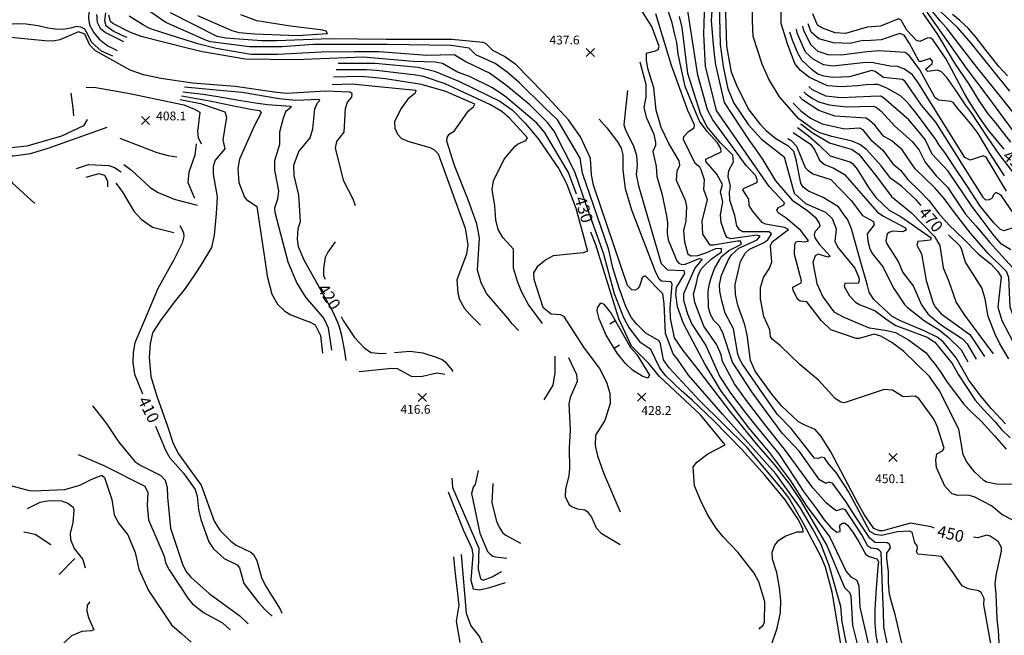
# Model space of a CAD drawing. Units: feet. Extents: x 5734447 to 5771296, y 2303466 to 2323136.
# Drawn here: x 5769293 to 5769961, y 2305496 to 2305914 of the extents above; entities that cross this region are included whole.
import ezdxf

# ---------------------------------------------------------------- set-up
doc = ezdxf.new("R2010")
doc.units = ezdxf.units.FT
doc.header["$MEASUREMENT"] = 0
doc.layers.get('0').update_dxf_attribs({"linetype": 'CONTINUOUS'})
for name, color, linetype in [('T-MAJCONTOUR', 2, 'CONTINUOUS'), ('T-MINCONTOUR', 1, 'CONTINUOUS'), ('T-POINTS', 1, 'CONTINUOUS'), ('T-TEXT', 1, 'CONTINUOUS')]:
    doc.layers.add(name, color=color, linetype=linetype)

# ---------------------------------------------------------------- blocks, each defined once
blk = doc.blocks.new('$TICK')
at = {"color": 0}
blk.add_line((-0.5, -0.5), (0, 0), dxfattribs=at)
blk = doc.blocks.new('*V48')
at = {"layer": 'T-MINCONTOUR', "xscale": 6, "yscale": 6, "zscale": 6}
for p, rotation in [((-14.61, 23.02), 344.7267091873625), ((-15.37, 4.17), 166.7593127732383)]:
    blk.add_blockref('$TICK', p, dxfattribs=dict(at, rotation=rotation))
blk = doc.blocks.new('$CROSS')
for p, q in [((-0.5, 0.5), (0.5, -0.5)), ((0.5, 0.5), (-0.5, -0.5))]:
    blk.add_line(p, q)

msp = doc.modelspace()

# ---------------------------------------------------------------- linework, layer by layer
at = {"layer": 'T-MAJCONTOUR', "linetype": 'Continuous', "flags": 128}
for points, elevation in [([(5769962.072, 2305639.509), (5769952.584, 2305649.561), (5769945.498, 2305658.058), (5769937.252, 2305669.062), (5769928.696, 2305684.316), (5769919.703, 2305695.107), (5769915.629, 2305698.202), (5769907.368, 2305702.427), (5769890.773, 2305709.38), (5769885.142, 2305712.411), (5769872.71, 2305723.873), (5769869.583, 2305728.82), (5769868.437, 2305733.326), (5769863.121, 2305751.568), (5769857.6, 2305771.805), (5769854.725, 2305778.378), (5769853.493, 2305780.026), (5769848.722, 2305786.678), (5769838.239, 2305793.169), (5769828.385, 2305797.429), (5769824.659, 2305800.211), (5769823.241, 2305802.888), (5769820.138, 2305817.811), (5769818.359, 2305824.435), (5769815.062, 2305827.841), (5769806.216, 2305832.901), (5769799.775, 2305838.262), (5769795.93, 2305842.466), (5769787.37, 2305853.571), (5769779.687, 2305869.215), (5769776.134, 2305878.281), (5769772.837, 2305895.923), (5769772.055, 2305925.669)], 460), ([(5769968.046, 2305772.724), (5769960.92, 2305770.52), (5769958.832, 2305771.483), (5769954.208, 2305775.937), (5769945.221, 2305786.983), (5769935.787, 2305801.238), (5769926.603, 2305815.139), (5769921.684, 2305822.701), (5769917.059, 2305828.674), (5769914.865, 2305832.418), (5769901.619, 2305850.061), (5769896.867, 2305855.97), (5769894.406, 2305858.702), (5769890.909, 2305862.032), (5769881.618, 2305867.42), (5769875.6, 2305869.731), (5769873.267, 2305869.918), (5769867.419, 2305869.67), (5769861.68, 2305868.954), (5769850.641, 2305868.33), (5769841.342, 2305868.973), (5769829.013, 2305874.605), (5769823.006, 2305879.399), (5769819.058, 2305884.126), (5769814.052, 2305897.351), (5769809.891, 2305911.255), (5769809.912, 2305931.593)], 480), ([(5769904.819, 2305787.613), (5769901.649, 2305791.378), (5769891.405, 2305800.787), (5769884.346, 2305805.949), (5769877.606, 2305814.517), (5769867.877, 2305825.436), (5769863.318, 2305829.086), (5769858.034, 2305831.336), (5769844.168, 2305834.502), (5769836.042, 2305837.122), (5769831.621, 2305839.401), (5769821.848, 2305846.595), (5769808.57, 2305861.475), (5769801.391, 2305873.366), (5769796.801, 2305883.592), (5769790.736, 2305902.488), (5769790.265, 2305913.141), (5769790.452, 2305924.75)], 470), ([(5769670.869, 2305795.471), (5769665.341, 2305810.105), (5769649.1, 2305837.382), (5769643.901, 2305843.556), (5769637.735, 2305848.752), (5769621.955, 2305862.097), (5769613.24, 2305867.722), (5769598.061, 2305875.359), (5769589.982, 2305878.3), (5769579.831, 2305884.135), (5769574.773, 2305885.068), (5769559.83, 2305885.543), (5769525.955, 2305888.316), (5769479.744, 2305886.674), (5769445.717, 2305887.027), (5769416.734, 2305892.059), (5769406.31, 2305894.561), (5769375.081, 2305902.376), (5769367.517, 2305905.405), (5769356.007, 2305911.192), (5769354.3, 2305912.634), (5769353.253, 2305916.887)], 430), ([(5769913.99, 2305568.652), (5769911.74, 2305569.453), (5769897.633, 2305572.099), (5769878.892, 2305566.775), (5769876.637, 2305566.767), (5769872.722, 2305568.344), (5769866.162, 2305577.859), (5769861.888, 2305585.663), (5769843.411, 2305620.417), (5769837.013, 2305630.93), (5769832.765, 2305635.664), (5769825.371, 2305638.758), (5769821.592, 2305640.84), (5769810.115, 2305651.544), (5769803.438, 2305659.479), (5769792.233, 2305675.161), (5769788.917, 2305682.517), (5769786.634, 2305699.894), (5769785.015, 2305706.614), (5769780.333, 2305719.932), (5769778.807, 2305727.331), (5769778.489, 2305733.984), (5769782.22, 2305749.609), (5769785.442, 2305755.316), (5769788.385, 2305758.091), (5769797.298, 2305762.034), (5769800.771, 2305764.343), (5769803.203, 2305768.377), (5769801.621, 2305769.77), (5769783.443, 2305769.757), (5769781.392, 2305771.187), (5769779.595, 2305773.96), (5769778.227, 2305780.975), (5769774.957, 2305791.286), (5769774.684, 2305796.709), (5769775.485, 2305800.874), (5769773.747, 2305807.402), (5769774.297, 2305811.349), (5769777.501, 2305817.391), (5769777.077, 2305821.746), (5769768.662, 2305830.304), (5769759.343, 2305841.33), (5769754.973, 2305850.178), (5769746.408, 2305877.207), (5769742.649, 2305908.558), (5769740.85, 2305916.077)], 450), ([(5769961.259, 2305825.905), (5769950.342, 2305839.091), (5769944.887, 2305846.713), (5769938.555, 2305856.446), (5769934.498, 2305863.176), (5769921.592, 2305887.547), (5769912.945, 2305899.978), (5769911.19, 2305901.524), (5769908.821, 2305901.245), (5769903.908, 2305899.141), (5769901.749, 2305899.735), (5769895.071, 2305906.749), (5769891.233, 2305913.441), (5769889.479, 2305914.425), (5769877.249, 2305909.477), (5769868.133, 2305908.841), (5769853.551, 2305904.408), (5769846.491, 2305904.829), (5769837.865, 2305908.003), (5769834.512, 2305910.148), (5769831.369, 2305917.911)], 490), ([(5769963.537, 2305875.717), (5769957.707, 2305881.983), (5769948.886, 2305892.943), (5769942.228, 2305901.756), (5769936.708, 2305908.195), (5769931.016, 2305913.386), (5769926.062, 2305917.255)], 500), ([(5769520.624, 2305787.478), (5769519.199, 2305791.945), (5769512.768, 2305804.258), (5769507.203, 2305826.626), (5769508.023, 2305831.025), (5769513.052, 2305837.576), (5769513.902, 2305853.622), (5769515.363, 2305857.825), (5769518.265, 2305861.259), (5769518.53, 2305863.4), (5769516.831, 2305864.522), (5769500.53, 2305865.27), (5769474.12, 2305863.73), (5769467.364, 2305864.319), (5769439.101, 2305868.375), (5769410.044, 2305870.71), (5769388.549, 2305873.949), (5769376.814, 2305876.432), (5769367.63, 2305879.544), (5769344.062, 2305892.779), (5769340.332, 2305896.528), (5769336.824, 2305903.932), (5769332.55, 2305905.51), (5769319.933, 2305900.099), (5769315.263, 2305899.274), (5769309.808, 2305899.395), (5769272.358, 2305903.144)], 420), ([(5769337.879, 2305867.998), (5769344.484, 2305867.786), (5769367.413, 2305863.834), (5769404.175, 2305855.928), (5769411.419, 2305853.159), (5769415.101, 2305851.033), (5769413.364, 2305838.021), (5769413.789, 2305833.899), (5769416.035, 2305829.442)], 410), ([(5769705.467, 2305865.734), (5769704.378, 2305855.463), (5769702.835, 2305842.523), (5769704.329, 2305838.272), (5769709.542, 2305828.185), (5769711.61, 2305821.678), (5769711.985, 2305815.165), (5769711.427, 2305808.728), (5769712.975, 2305800.995), (5769728.19, 2305748.305), (5769732.68, 2305743.912), (5769743.786, 2305743.546), (5769744.044, 2305741.507), (5769738.543, 2305731.935), (5769738.075, 2305727.23), (5769739.175, 2305719.204), (5769743.147, 2305707.709), (5769758.484, 2305679.013), (5769768.506, 2305662.058), (5769787.295, 2305637.054), (5769801.256, 2305620.754), (5769816.148, 2305600.669), (5769826.656, 2305583.931), (5769842.897, 2305562.493), (5769853.956, 2305539.068), (5769857.2, 2305535.523), (5769861.112, 2305533.38), (5769862.57, 2305529.223), (5769863.133, 2305514.995), (5769872.091, 2305476.374)], 440), ([(5769329.462, 2305848.627), (5769329.034, 2305853.823), (5769327.749, 2305864.067)], 410), ([(5769338.61, 2305846.045), (5769336.104, 2305841.664), (5769321.176, 2305834.721), (5769297.484, 2305827.958), (5769287.104, 2305826.809), (5769280.199, 2305827.404), (5769268.546, 2305829.691), (5769264.493, 2305831.894), (5769261.036, 2305835.125), (5769259.607, 2305837.617), (5769258.45, 2305839.818), (5769253.295, 2305856.316)], 410), ([(5769412.475, 2305829.441), (5769411.688, 2305821.931), (5769407.444, 2305810.211), (5769406.945, 2305803.348), (5769411.292, 2305792.676)], 410), ([(5769401.411, 2305774.101), (5769403.915, 2305769.253), (5769404.079, 2305766.608), (5769403.068, 2305762.132), (5769397.102, 2305750.342), (5769386.584, 2305731.331), (5769375.545, 2305705.574), (5769370.864, 2305694.322), (5769369.741, 2305687.884), (5769369.476, 2305680.997), (5769370.732, 2305673.147), (5769376.115, 2305659.815)], 410), ([(5769794.83, 2305499.904), (5769795.795, 2305501.079), (5769797.518, 2305502.68), (5769798.485, 2305504.764), (5769798.645, 2305518.608), (5769794.644, 2305532.126), (5769791.419, 2305538.119), (5769780.47, 2305552.37), (5769770.434, 2305562.654), (5769765.73, 2305568.617), (5769759.798, 2305577.775), (5769755.036, 2305587.597), (5769750.834, 2305597.419), (5769749.929, 2305610.267), (5769752.48, 2305613.446), (5769759.889, 2305619.153), (5769771.779, 2305625.206), (5769755.12, 2305645.632), (5769727.073, 2305671.501), (5769719.846, 2305680.438), (5769708.227, 2305692.113), (5769699.468, 2305710.704), (5769683.861, 2305761.085), (5769680.639, 2305769.602)], 430), ([(5769964.305, 2305683.498), (5769958.34, 2305693.685), (5769954.996, 2305700.26), (5769950.375, 2305712.264), (5769948.363, 2305724.214), (5769946.059, 2305731.862), (5769935.043, 2305749.318), (5769932.327, 2305758.272), (5769931.074, 2305760.249), (5769923.363, 2305767.875)], 470), ([(5769506.876, 2305762.968), (5769501.979, 2305756.065), (5769500.125, 2305752.267), (5769498.929, 2305744.892), (5769499.025, 2305740.188), (5769500.039, 2305737.618)], 420), ([(5769511.048, 2305712.286), (5769512.346, 2305709.614), (5769520.056, 2305697.983), (5769526.909, 2305690.718), (5769531.277, 2305687.837), (5769538.082, 2305687.204), (5769541.667, 2305687.492)], 420), ([(5769547.168, 2305687.942), (5769557.656, 2305688.799), (5769566.488, 2305687.627), (5769575.557, 2305684.746), (5769579.571, 2305683.207), (5769581.29, 2305681.757), (5769586.152, 2305676.154), (5769586.822, 2305674.987)], 420), ([(5769384.972, 2305637.87), (5769391.595, 2305621.461), (5769394.599, 2305616.39), (5769403.875, 2305606.025), (5769411.772, 2305594.876), (5769413.249, 2305590.392), (5769414.084, 2305581.354), (5769415.745, 2305574.458), (5769421.097, 2305559.303), (5769424.22, 2305554.621), (5769431.442, 2305547.939), (5769440.46, 2305543.793), (5769441.984, 2305541.701), (5769444.807, 2305531.098), (5769454.845, 2305518.049), (5769459.496, 2305513.209), (5769464.175, 2305508.774)], 410), ([(5769586.227, 2305602.546), (5769586.619, 2305596.265), (5769604.573, 2305554.957), (5769604.01, 2305540.727), (5769605.514, 2305534.219), (5769607.364, 2305533.271), (5769613.594, 2305535.454), (5769617.782, 2305538.03), (5769620.117, 2305539.096)], 420), ([(5769295.559, 2305566.006), (5769303.268, 2305564.587), (5769313.785, 2305557.487)], 400), ([(5769962.137, 2305446.166), (5769958.251, 2305486.662), (5769957.816, 2305491.181), (5769957.36, 2305499.015), (5769956.359, 2305507.017), (5769955.899, 2305523.838), (5769955.198, 2305531.02), (5769956.057, 2305537.681), (5769959.44, 2305553.055), (5769959.39, 2305555.409), (5769957.042, 2305559.54), (5769951.603, 2305563.21), (5769949.345, 2305563.769), (5769943.014, 2305562.109), (5769940.463, 2305562.401)], 450), ([(5769330.137, 2305548.049), (5769329.617, 2305547.516), (5769319.484, 2305537.151)], 400), ([(5769340.249, 2305518.579), (5769338.415, 2305516.288), (5769338.273, 2305512.166), (5769339.339, 2305507.853), (5769343.103, 2305499.663), (5769341.165, 2305498.878), (5769334.984, 2305498.521), (5769327.879, 2305495.423), (5769320.634, 2305488.766), (5769316.964, 2305482.762), (5769316.105, 2305478.462), (5769316.628, 2305463.161)], 400)]:
    msp.add_lwpolyline(points, dxfattribs=dict(at, elevation=elevation))
at = {"layer": 'T-MINCONTOUR', "linetype": 'Continuous', "flags": 128}
for points, elevation in [([(5769316.544, 2305941.324), (5769324.081, 2305942.201), (5769328.534, 2305941.399), (5769332.2, 2305938.995), (5769335.497, 2305935.24), (5769341.268, 2305933.142), (5769342.053, 2305931.094), (5769339.669, 2305918.844), (5769339.424, 2305914.934), (5769339.915, 2305911.756), (5769340.644, 2305909.311), (5769341.135, 2305908.576), (5769342.603, 2305905.645), (5769346.757, 2305900.512), (5769352.623, 2305896.109), (5769358.795, 2305892.948)], 424), ([(5769967.116, 2305574.006), (5769959.575, 2305577.843), (5769952.708, 2305583.655), (5769940.79, 2305589.972), (5769936.524, 2305590.994), (5769929.736, 2305590.736), (5769925.881, 2305591.886), (5769920.984, 2305597.021), (5769915.373, 2305609.772), (5769914.788, 2305614.843), (5769915.549, 2305619.105), (5769919.273, 2305621.065), (5769920.495, 2305622.802), (5769915.394, 2305638.47), (5769913.077, 2305643.298), (5769903.269, 2305656.72), (5769900.727, 2305658.186), (5769892.647, 2305657.844), (5769885.398, 2305662.364), (5769879.663, 2305662.658), (5769852.495, 2305653.798), (5769850.22, 2305654.12), (5769846.478, 2305656.671), (5769835.206, 2305669.17), (5769822.586, 2305679.423), (5769809.336, 2305692.356), (5769803.777, 2305696.884), (5769802.506, 2305698.633), (5769802.021, 2305703.178), (5769798.095, 2305712.322), (5769795.764, 2305724.347), (5769795.765, 2305732.049), (5769797.756, 2305738.84), (5769801.643, 2305744.589), (5769803.471, 2305749.286), (5769802.596, 2305760.274), (5769803.769, 2305763.091), (5769814.868, 2305771.408), (5769812.053, 2305772.812), (5769799.153, 2305774.927), (5769796.807, 2305776.098), (5769790.211, 2305784.017), (5769788.156, 2305787.701), (5769787.884, 2305791.997), (5769783.673, 2305798.383), (5769784.239, 2305799.332), (5769793.342, 2305803.351), (5769793.757, 2305804.481), (5769792.587, 2305807.766), (5769785.987, 2305814.836), (5769763.389, 2305845.776), (5769759.727, 2305852.689), (5769753.22, 2305876.285), (5769743.861, 2305936.086)], 452), ([(5769980.411, 2305598.108), (5769956.054, 2305598.56), (5769949.203, 2305599.853), (5769947.411, 2305600.936), (5769941.106, 2305606.744), (5769935.617, 2305613.896), (5769933.473, 2305618.701), (5769930.332, 2305635.846), (5769917.38, 2305661.94), (5769910.461, 2305671.604), (5769893.012, 2305688.477), (5769884.887, 2305694.728), (5769877.455, 2305699.024), (5769872.899, 2305700.23), (5769862.803, 2305697.274), (5769860.797, 2305697.481), (5769843.552, 2305703.264), (5769837.127, 2305709.365), (5769827.124, 2305722.372), (5769822.686, 2305722.724), (5769820.876, 2305724.136), (5769817.876, 2305730.152), (5769817.676, 2305732.327), (5769823.259, 2305735.265), (5769823.707, 2305736.585), (5769818.869, 2305754.496), (5769818.982, 2305761.207), (5769819.692, 2305763.076), (5769821.652, 2305763.528), (5769826.168, 2305762.982), (5769828.283, 2305763.613), (5769823.063, 2305770.655), (5769813.251, 2305778.995), (5769807.813, 2305782.667), (5769806.735, 2305784.49), (5769807.914, 2305786.321), (5769811.679, 2305788.184), (5769812.053, 2305789.469), (5769801.62, 2305800.492), (5769765.829, 2305852.283), (5769758.504, 2305882.39), (5769757.285, 2305903.946), (5769758.099, 2305933.237)], 454), ([(5769881.902, 2305489.299), (5769879.58, 2305501.686), (5769879.193, 2305512.14), (5769878.804, 2305521.816), (5769877.642, 2305552.399), (5769876.475, 2305553.488), (5769874.641, 2305554.666), (5769870.677, 2305555.109), (5769868.571, 2305556.277), (5769864.495, 2305564.115), (5769853.48, 2305581.005), (5769851.517, 2305581.679), (5769847.379, 2305580.455), (5769845.623, 2305581.442), (5769840.378, 2305585.755), (5769831.179, 2305595.928), (5769812.14, 2305622.218), (5769799.515, 2305637.895), (5769785.494, 2305656.273), (5769778.026, 2305666.672), (5769769.983, 2305681.856), (5769768.975, 2305686.308), (5769765.993, 2305693.121), (5769757.191, 2305705.697), (5769751.122, 2305721.781), (5769750.262, 2305727.501), (5769752.36, 2305734.849), (5769753.48, 2305740.24), (5769755.16, 2305744.302), (5769757.014, 2305746.301), (5769762.162, 2305751.305), (5769769.359, 2305756.263), (5769769.157, 2305758.445), (5769765.09, 2305758.362), (5769759.196, 2305755.429), (5769752.883, 2305753.44), (5769748.354, 2305753.188), (5769746.658, 2305754.308), (5769744.273, 2305762.721), (5769743.773, 2305770.65), (5769745.246, 2305777.346), (5769745.773, 2305786.931), (5769744.879, 2305791.088), (5769738.819, 2305804.672), (5769739.142, 2305811.128), (5769741.055, 2305815.068), (5769740.433, 2305817.904), (5769733.53, 2305829.754), (5769728.334, 2305840.643), (5769724.906, 2305852.469), (5769723.424, 2305867.572), (5769719.207, 2305880.638), (5769718.239, 2305886.256), (5769718.296, 2305891.137), (5769724.531, 2305892.755), (5769726.295, 2305893.696), (5769727.01, 2305895.565), (5769721.861, 2305909.311), (5769708.793, 2305929.985)], 444), ([(5769853.924, 2305468.234), (5769844.486, 2305525.068), (5769839.804, 2305542.055), (5769836.905, 2305549.11), (5769825.021, 2305571.816), (5769814.953, 2305589.133), (5769810.32, 2305595.278), (5769786.732, 2305623.406), (5769754.377, 2305655.296), (5769733.661, 2305677.553), (5769729.85, 2305682.79), (5769727.859, 2305693.846), (5769726.943, 2305695.843), (5769717.82, 2305701.075), (5769711.673, 2305707.06), (5769708.175, 2305711.518), (5769704.426, 2305718.514), (5769699.679, 2305731.583), (5769695.462, 2305745.456), (5769692.657, 2305757.644), (5769674.949, 2305809.556), (5769673.313, 2305819.74), (5769657.936, 2305845.907), (5769649.047, 2305854.309), (5769632.146, 2305870.963), (5769623.662, 2305878.262), (5769615.528, 2305884.12), (5769602.516, 2305890.037), (5769597.93, 2305894.397), (5769585.636, 2305896.31), (5769542.565, 2305896.957), (5769492.303, 2305896.953), (5769470.631, 2305895.526), (5769448.693, 2305895.519), (5769422.281, 2305898.897), (5769419.616, 2305899.725), (5769391.824, 2305911.893), (5769378.235, 2305921.402)], 434), ([(5769952.614, 2305487.736), (5769947.431, 2305516.574), (5769947.531, 2305520.79), (5769945.649, 2305524.885), (5769943.817, 2305526.064), (5769936.694, 2305527.473), (5769932.719, 2305529.481), (5769925.72, 2305539.527), (5769918.674, 2305549.301), (5769916.932, 2305549.527), (5769902.577, 2305550.946), (5769901.696, 2305552.846), (5769902.462, 2305554.851), (5769902.205, 2305556.894), (5769900.562, 2305558.713), (5769898.679, 2305565.856), (5769896.741, 2305566.634), (5769888.848, 2305566.174), (5769878.027, 2305563.603), (5769873.571, 2305564.285), (5769870.026, 2305566.353), (5769855.413, 2305593.536), (5769847.083, 2305606.315), (5769842.045, 2305612.07), (5769839.283, 2305616.375), (5769837.262, 2305616.912), (5769834.929, 2305615.97), (5769832.502, 2305616.117), (5769816.535, 2305636.31), (5769807.28, 2305645.782), (5769796.548, 2305660.87), (5769783.511, 2305679.895), (5769781.765, 2305683.048), (5769780.424, 2305686.758), (5769777.421, 2305703.959), (5769771.681, 2305714.511), (5769769.59, 2305723.038), (5769768.81, 2305726.098), (5769768.184, 2305729.584), (5769767.817, 2305733.843), (5769769.228, 2305740.401), (5769774.063, 2305750.952), (5769776.058, 2305754.232), (5769781.056, 2305758.629), (5769793.535, 2305764.352), (5769795.607, 2305766.772), (5769793.214, 2305767.543), (5769775.508, 2305765.079), (5769773.036, 2305765.886), (5769771.921, 2305767.805), (5769769.009, 2305776.116), (5769768.485, 2305781.326), (5769770.217, 2305790.158), (5769768.5, 2305796.919), (5769769.839, 2305801.978), (5769766.122, 2305808.944), (5769758.575, 2305817.615), (5769758.615, 2305819.125), (5769769.015, 2305824.123), (5769768.911, 2305826.338), (5769766.504, 2305830.333), (5769759.551, 2305838.025), (5769754.438, 2305844.964), (5769750.776, 2305853.504), (5769744.538, 2305868.431), (5769739.795, 2305890.523), (5769738.981, 2305898.252), (5769737.351, 2305904.759), (5769735.726, 2305911.678), (5769732.879, 2305920.626)], 448), ([(5769762.98, 2305923.067), (5769762.229, 2305913.203), (5769763.386, 2305899.469), (5769764.264, 2305890.309), (5769765.149, 2305883.099), (5769771.115, 2305857.569), (5769788.08, 2305831.721), (5769792.269, 2305825.841), (5769797.303, 2305818.753), (5769805.956, 2305804.482), (5769817.326, 2305791.261), (5769827.891, 2305784.126), (5769832.943, 2305779.73), (5769835.527, 2305775.58), (5769835.965, 2305773.384), (5769832.828, 2305769.969), (5769832.099, 2305767.869), (5769832.631, 2305765.714), (5769835.485, 2305761.446), (5769842.964, 2305753.29), (5769841.536, 2305752.533), (5769834.891, 2305754.542), (5769832.837, 2305753.482), (5769831.394, 2305748.947), (5769834.076, 2305734.785), (5769837.997, 2305725.639), (5769845.64, 2305715.403), (5769851.858, 2305712.048), (5769862.996, 2305707.403), (5769869.446, 2305704.682), (5769873.016, 2305704.1), (5769881.493, 2305702.752), (5769887.355, 2305701.344), (5769896.269, 2305696.419), (5769908.163, 2305687.613), (5769911.269, 2305683.563), (5769913.86, 2305680.471), (5769918.09, 2305674.803), (5769922.459, 2305667.793), (5769933.934, 2305652.869), (5769938.797, 2305647.483), (5769941.618, 2305645.013), (5769945.499, 2305641.133), (5769954.7, 2305631.217), (5769962.661, 2305622.171)], 456), ([(5769767.668, 2305924.327), (5769768.417, 2305897.072), (5769770.303, 2305881.98), (5769773.559, 2305866.927), (5769777.624, 2305857.166), (5769787.609, 2305842.376), (5769796.337, 2305832.758), (5769811.819, 2305820.665), (5769818.649, 2305796.089), (5769826.315, 2305789.138), (5769839.89, 2305783.22), (5769844.475, 2305778.864), (5769847.167, 2305771.935), (5769846.19, 2305763.181), (5769848.484, 2305758.91), (5769859.836, 2305745.091), (5769862.425, 2305738.69), (5769862.785, 2305736.686), (5769862.073, 2305734.817), (5769853.108, 2305734.918), (5769852.612, 2305732.795), (5769856.138, 2305726.319), (5769860.353, 2305722.034), (5769862.947, 2305720.375), (5769873.657, 2305716.236), (5769881.765, 2305710.036), (5769887.7, 2305706.286), (5769908.934, 2305698.295), (5769914.094, 2305694.78), (5769925.868, 2305680.432), (5769930.133, 2305672.674), (5769941.558, 2305655.607), (5769947.263, 2305649.246), (5769954.668, 2305641.134), (5769959.251, 2305635.845), (5769965.247, 2305629.851)], 458), ([(5769973.027, 2305830.764), (5769950.332, 2305861.447), (5769935.67, 2305880.935), (5769908.902, 2305918.871)], 494), ([(5769981.496, 2305832.721), (5769959.65, 2305860.48), (5769942.705, 2305881.707), (5769934.699, 2305891.723), (5769922.151, 2305908.419), (5769917.658, 2305913.18), (5769911.658, 2305920.466)], 496), ([(5769965.016, 2305865.362), (5769953.564, 2305879.652), (5769938.755, 2305897.88), (5769929.783, 2305908.418), (5769917.748, 2305919.579)], 498), ([(5769344.778, 2305917.281), (5769345.201, 2305912.237), (5769347.356, 2305908.053), (5769350.985, 2305905.186), (5769363.237, 2305899.009)], 426), ([(5769350.912, 2305918.6), (5769350.182, 2305913.226), (5769351.156, 2305909.797), (5769356.779, 2305905.889), (5769364.113, 2305902.466), (5769365.428, 2305901.997)], 428), ([(5769794.079, 2305462.687), (5769807.171, 2305500.598), (5769809.427, 2305511.226), (5769809.582, 2305519.592), (5769808.6, 2305528.059), (5769806.75, 2305538.493), (5769803.799, 2305547.461), (5769803.763, 2305552.303), (5769805.493, 2305556.959), (5769808.219, 2305560.545), (5769813.045, 2305563.421), (5769820.541, 2305566.098), (5769824.725, 2305566.094), (5769824.388, 2305568.331), (5769821.185, 2305574.979), (5769812.449, 2305587.783), (5769798.615, 2305604.543), (5769783.224, 2305621.843), (5769764.096, 2305641.411), (5769749.381, 2305655.449), (5769742.202, 2305661.884), (5769731.524, 2305671.946), (5769727.38, 2305677.159), (5769721.207, 2305689.908), (5769714.482, 2305694.53), (5769706.255, 2305705.096), (5769702.835, 2305711.382), (5769696.541, 2305727.707), (5769689.165, 2305755.225), (5769677.054, 2305788.724), (5769669.651, 2305810.519), (5769655.688, 2305838.127), (5769651.139, 2305843.973), (5769639.124, 2305855.989), (5769623.533, 2305868.981), (5769611.637, 2305877.51), (5769595.752, 2305885.268), (5769587.757, 2305889.942), (5769569.114, 2305889.432), (5769536.782, 2305891.922), (5769520.154, 2305891.922), (5769497.71, 2305891.686), (5769467.676, 2305890.264), (5769449.595, 2305890.291), (5769426.121, 2305894.172), (5769413.635, 2305897.402), (5769389.169, 2305905.107), (5769382.253, 2305907.427), (5769379.753, 2305908.579), (5769376.154, 2305910.507), (5769367.121, 2305916.295)], 432), ([(5769854.572, 2305487.753), (5769851.214, 2305505.086), (5769850.296, 2305515.447), (5769842.346, 2305543.286), (5769836.612, 2305557.918), (5769831.056, 2305568.32), (5769822.829, 2305582.249), (5769816.597, 2305590.93), (5769806.059, 2305605.552), (5769770.205, 2305645.786), (5769746.753, 2305672.387), (5769739.402, 2305683.235), (5769736.533, 2305686.957), (5769731.181, 2305700.721), (5769730.262, 2305721.131), (5769729.322, 2305727.644), (5769717.473, 2305739.905), (5769715.53, 2305739.117), (5769713.495, 2305732.987), (5769712.314, 2305731.153), (5769710.59, 2305730.116), (5769708.409, 2305730.477), (5769705.54, 2305733.382), (5769682.426, 2305801.401), (5769680.882, 2305808.569), (5769680.255, 2305819.611), (5769679.428, 2305821.649), (5769673.552, 2305834.23), (5769665.43, 2305845.921), (5769648.219, 2305864.436), (5769629.725, 2305883.086), (5769621.867, 2305888.83), (5769613.977, 2305892.982), (5769609.176, 2305897.588), (5769607.208, 2305898.264), (5769586.144, 2305900.494), (5769541.726, 2305900.458), (5769503.232, 2305900.873), (5769467.365, 2305899.403), (5769456.966, 2305899.581), (5769432.579, 2305901.365), (5769426.737, 2305902.489), (5769395.047, 2305918.608)], 436), ([(5769413.472, 2305916.774), (5769436.816, 2305906.401), (5769441.525, 2305905.213), (5769452.202, 2305904.224), (5769481.334, 2305903.133), (5769501.819, 2305904.419), (5769500.784, 2305906.146), (5769498.586, 2305906.839), (5769476.595, 2305909.343), (5769453.839, 2305913.009), (5769442.841, 2305917.201)], 438), ([(5769893.254, 2305483.81), (5769887.262, 2305510.073), (5769884.998, 2305517.558), (5769883.449, 2305523.75), (5769882.676, 2305531.493), (5769882.677, 2305538.85), (5769881.514, 2305548.14), (5769881.535, 2305551.58), (5769884.129, 2305555.228), (5769883.538, 2305557.247), (5769881.995, 2305558.544), (5769873.475, 2305558.939), (5769869.987, 2305561.704), (5769860.597, 2305575.978), (5769853.632, 2305586.798), (5769844.581, 2305599.091), (5769842.149, 2305599.803), (5769840.109, 2305598.979), (5769835.882, 2305601.333), (5769822.196, 2305620.643), (5769810.498, 2305633.079), (5769800.196, 2305646.824), (5769789.954, 2305661.249), (5769776.657, 2305681.284), (5769770.258, 2305701.282), (5769767.768, 2305706.037), (5769764.156, 2305709.659), (5769761.752, 2305713.656), (5769760.429, 2305718.316), (5769760.193, 2305729.515), (5769761.108, 2305734.5), (5769762.082, 2305737.962), (5769764.611, 2305744.999), (5769768.058, 2305751.108), (5769769.14, 2305752.899), (5769774.353, 2305757.042), (5769782.832, 2305761.491), (5769782.105, 2305763.568), (5769780.082, 2305763.541), (5769763.74, 2305760.656), (5769761.546, 2305760.787), (5769756.597, 2305768.271), (5769756.133, 2305777.234), (5769759.755, 2305791.46), (5769757.314, 2305798.604), (5769757.64, 2305805.06), (5769755.511, 2305811.992), (5769754.474, 2305813.722), (5769751.292, 2305816.274), (5769743.473, 2305832.537), (5769743.778, 2305834.581), (5769746.914, 2305837.995), (5769750.773, 2305840.458), (5769750.937, 2305842.561), (5769746.399, 2305852.087), (5769735.244, 2305882.745), (5769724.746, 2305917.86)], 446), ([(5769965.735, 2305830.634), (5769955.325, 2305844.126), (5769950.336, 2305849.997), (5769944.461, 2305858.514), (5769937.543, 2305870.171), (5769927.628, 2305884.345), (5769916.122, 2305903.858), (5769906.005, 2305918.404)], 492), ([(5769355.958, 2305889.08), (5769348.253, 2305892.473), (5769341.478, 2305898.617), (5769338.803, 2305904.29), (5769336.911, 2305907.433), (5769334.231, 2305908.694), (5769331.24, 2305909.168), (5769327.146, 2305908.066), (5769322.265, 2305907.118), (5769316.755, 2305907.435), (5769311.87, 2305908.063), (5769305.257, 2305909.643), (5769297.069, 2305910.9), (5769290.682, 2305911.037), (5769284.969, 2305910.51)], 422), ([(5769962.87, 2305797.512), (5769948.973, 2305820.393), (5769947.067, 2305821.501), (5769938.097, 2305818.55), (5769934.434, 2305820.342), (5769905.316, 2305867.184), (5769902.967, 2305870.701), (5769898.867, 2305876.432), (5769893.523, 2305880.146), (5769888.831, 2305881.972), (5769883.736, 2305882.286), (5769872.314, 2305884.553), (5769867.288, 2305884.863), (5769844.788, 2305882.228), (5769838.564, 2305883.096), (5769831.451, 2305886.996), (5769826.243, 2305891.78), (5769820.79, 2305904.143), (5769820.094, 2305907.425)], 484), ([(5769961.336, 2305807.732), (5769951.481, 2305823.181), (5769943.566, 2305836.577), (5769939.579, 2305841.967), (5769933.876, 2305848.807), (5769929.392, 2305853.968), (5769926.748, 2305857.488), (5769925.321, 2305858.222), (5769916.898, 2305859.22), (5769914.417, 2305860.719), (5769908.118, 2305872.271), (5769904.062, 2305879.779), (5769896.899, 2305889.343), (5769894.102, 2305891.561), (5769883.734, 2305892.337), (5769879.725, 2305892.454), (5769876.351, 2305892.661), (5769868.133, 2305892.03), (5769850.595, 2305889.659), (5769841.608, 2305890.091), (5769834.836, 2305892.317), (5769830.192, 2305896.541), (5769825.194, 2305906.374), (5769824.453, 2305909.459)], 486), ([(5769970.088, 2305806.756), (5769957.894, 2305822.622), (5769949.808, 2305834.056), (5769938.943, 2305850.518), (5769934.969, 2305856.021), (5769928.716, 2305865.469), (5769922.34, 2305874.521), (5769918.651, 2305878.337), (5769916.02, 2305879.532), (5769909.277, 2305878.616), (5769907.756, 2305880.144), (5769912.23, 2305883.967), (5769912.477, 2305885.784), (5769910.914, 2305887.409), (5769904.837, 2305885.402), (5769903.553, 2305885.379), (5769896.61, 2305898.208), (5769893.208, 2305903.439), (5769890.327, 2305904.485), (5769877.721, 2305900.058), (5769867.256, 2305899.564), (5769865.599, 2305899.618), (5769863.196, 2305899.276), (5769856.628, 2305897.635), (5769845.215, 2305898.213), (5769835.268, 2305900.739), (5769830.196, 2305905.463), (5769828.058, 2305911.142)], 488), ([(5769970.375, 2305778.407), (5769959.368, 2305794.173), (5769957.824, 2305795.471), (5769955.644, 2305796.395), (5769954.073, 2305794.97), (5769953.093, 2305792.65), (5769951.132, 2305791.634), (5769948.861, 2305791.391), (5769947.239, 2305792.881), (5769914.723, 2305844.221), (5769905.069, 2305855.789), (5769894.081, 2305871.785), (5769892.267, 2305873.197), (5769879.371, 2305874.645), (5769873.679, 2305878.666), (5769871.384, 2305879.319), (5769856.191, 2305874.981), (5769844.977, 2305874.509), (5769838.809, 2305875.517), (5769834.738, 2305876.919), (5769831.054, 2305879.607), (5769823.871, 2305886.337), (5769821.075, 2305891.156), (5769817.546, 2305900.036), (5769815.716, 2305905.382)], 482), ([(5769647.701, 2305707.534), (5769638.065, 2305720.653), (5769633.429, 2305729.255), (5769630.693, 2305736.077), (5769628.071, 2305745.074), (5769628.06, 2305757.945), (5769620.796, 2305765.85), (5769617.72, 2305771.491), (5769616.121, 2305777.963), (5769615.422, 2305787.507), (5769613.475, 2305798.464), (5769614.423, 2305804.496), (5769621.79, 2305819.222), (5769628.951, 2305827.766), (5769630.813, 2305829.31), (5769636.462, 2305831.823), (5769637.542, 2305833.615), (5769625.317, 2305847.08), (5769620.13, 2305851.534), (5769612.484, 2305856.039), (5769581.593, 2305870.278), (5769566.817, 2305875.257), (5769561.723, 2305876.131), (5769534.985, 2305879.338), (5769528.243, 2305879.788), (5769507.569, 2305879.787)], 426), ([(5769508.917, 2305884.278), (5769525.097, 2305884.278), (5769534.086, 2305884.279), (5769563.301, 2305881.585), (5769574.287, 2305878.844), (5769591.45, 2305871.893), (5769602.025, 2305866.687), (5769618.664, 2305858.588), (5769627.432, 2305852.415), (5769635.876, 2305843.65), (5769645.044, 2305832.608), (5769658.894, 2305812.66), (5769664.008, 2305802.533), (5769670.417, 2305785.941), (5769678.227, 2305756.779), (5769675.405, 2305755.539), (5769654.855, 2305753.479), (5769649.905, 2305750.855), (5769644.165, 2305746.046), (5769641.598, 2305742.072), (5769641.768, 2305737.739), (5769647.864, 2305718.679), (5769653.509, 2305714.026), (5769660.004, 2305713.602), (5769661.993, 2305712.601), (5769675.998, 2305690.82), (5769686.358, 2305676.938), (5769691.218, 2305667.722), (5769693.443, 2305660.265), (5769693.643, 2305653.344), (5769689.959, 2305641.8), (5769683.716, 2305631.823), (5769683.396, 2305624.799), (5769685.036, 2305617.67), (5769689.126, 2305606.115), (5769700.553, 2305579.669)], 428), ([(5769713.919, 2305885.31), (5769717.991, 2305870.118), (5769717.811, 2305861.349), (5769716.633, 2305854.209), (5769718.175, 2305847.602), (5769723.362, 2305836.189), (5769724.525, 2305830.519), (5769724.399, 2305828.322), (5769722.585, 2305824.426), (5769724.822, 2305814.147), (5769725.277, 2305807.439), (5769728.82, 2305795.889), (5769731.971, 2305780.56), (5769732.631, 2305775.857), (5769732.271, 2305768.932), (5769733.029, 2305764.271), (5769738.858, 2305750.137), (5769740.324, 2305748.471), (5769742.232, 2305747.664), (5769744.64, 2305747.846), (5769754.421, 2305751.644), (5769756.209, 2305751.302), (5769751.147, 2305745.169), (5769743.514, 2305727.738), (5769743.494, 2305723.323), (5769746.193, 2305714.136), (5769749.118, 2305707.189), (5769758.587, 2305692.723), (5769768.215, 2305671.433), (5769775.535, 2305660.045), (5769785.495, 2305646.821), (5769791.674, 2305639.13), (5769808.126, 2305619.002), (5769819.156, 2305602.47), (5769824.929, 2305593.449), (5769833.801, 2305581.627), (5769838.931, 2305574.198), (5769843.481, 2305569.075), (5769847.63, 2305565.873), (5769849.961, 2305566.251), (5769849.554, 2305570.607), (5769851.164, 2305571.936), (5769853.245, 2305572.102), (5769854.864, 2305570.608), (5769858.531, 2305565.798), (5769862.51, 2305559.243), (5769867.327, 2305550.689), (5769869.471, 2305549.297), (5769874.65, 2305547.668), (5769875.865, 2305545.784), (5769875.319, 2305542.333), (5769874, 2305524.7), (5769873.663, 2305516.881), (5769873.385, 2305513.301), (5769873.384, 2305509.042), (5769873.385, 2305504.012), (5769874.16, 2305495.881), (5769876.094, 2305485.039)], 442), ([(5769631.346, 2305702.699), (5769627.229, 2305707.232), (5769624.163, 2305711.201), (5769609.882, 2305727.775), (5769605.964, 2305735.223), (5769603.499, 2305743.83), (5769604.95, 2305765.651), (5769603.024, 2305775.147), (5769597.33, 2305791.504), (5769587.86, 2305814.87), (5769582.741, 2305831.435), (5769583.025, 2305833.807), (5769584.279, 2305836.011), (5769587.828, 2305838.123), (5769597.459, 2305851.86), (5769600.925, 2305854.605), (5769601.736, 2305856.516), (5769581.965, 2305865.186), (5769565.594, 2305869.904), (5769541.101, 2305873.775), (5769529.594, 2305874.843), (5769524.198, 2305875.289), (5769505.773, 2305874.841)], 424), ([(5769514.434, 2305682.404), (5769513.148, 2305689.924), (5769511.432, 2305699.39), (5769509.887, 2305705.06), (5769508.769, 2305708.209), (5769505.318, 2305715.676), (5769485.767, 2305750.635), (5769482.016, 2305759.624), (5769481.354, 2305764.89), (5769481.832, 2305772.083), (5769483.386, 2305776.895), (5769482.306, 2305794.644), (5769479.102, 2305808.142), (5769478.86, 2305815.163), (5769482.169, 2305824.292), (5769490.007, 2305833.673), (5769491.709, 2305839.793), (5769493.02, 2305853.308), (5769494.852, 2305857.436), (5769496.517, 2305858.897), (5769495.838, 2305859.604), (5769480.128, 2305858.931), (5769468.807, 2305860.109), (5769443.846, 2305864.421), (5769431.192, 2305865.607), (5769404.611, 2305868.053)], 418), ([(5769504.873, 2305869.899), (5769518.354, 2305870.349), (5769536.253, 2305868.529), (5769561.798, 2305865.882), (5769561.224, 2305863.957), (5769556.164, 2305859.991), (5769551.408, 2305853.319), (5769547.186, 2305844.497), (5769547.454, 2305840.201), (5769549.199, 2305836.163), (5769552.015, 2305833.122), (5769556.24, 2305831.332), (5769571.265, 2305827.13), (5769573.842, 2305825.786), (5769576.767, 2305822.862), (5769595.278, 2305772.197), (5769596.977, 2305761.07), (5769596.187, 2305754.649), (5769589.643, 2305737.316), (5769590.147, 2305728.26), (5769591.389, 2305723.793), (5769594.815, 2305717.836), (5769598.293, 2305713.709), (5769605.716, 2305706.386)], 422), ([(5769965.77, 2305757.685), (5769959.381, 2305761.343), (5769954.516, 2305767.053), (5769946.248, 2305778.016), (5769939.268, 2305787.172), (5769923.268, 2305811.083), (5769912.396, 2305822.609), (5769907.537, 2305832.389), (5769902.682, 2305838.517), (5769896.478, 2305845.76), (5769879.346, 2305860.742), (5769877.356, 2305861.858), (5769870.649, 2305861.608), (5769850.222, 2305860.704), (5769840.222, 2305861.97), (5769831.127, 2305866.309), (5769828.585, 2305868.387)], 478), ([(5769401.71, 2305859.708), (5769415.379, 2305856.912), (5769431.983, 2305851.374), (5769433.062, 2305847.682), (5769430.751, 2305832.177), (5769432.098, 2305826.056), (5769425.38, 2305818.374), (5769424.113, 2305814.243), (5769424.075, 2305809.034), (5769426.845, 2305793.659), (5769426.221, 2305782.227), (5769424.787, 2305767.563), (5769422.832, 2305759.06), (5769415.783, 2305747.172), (5769411.418, 2305740.529), (5769404.981, 2305731.331), (5769397.621, 2305722.135), (5769388.424, 2305709.521), (5769382.903, 2305701.241), (5769381.287, 2305693.679), (5769380.565, 2305684.583), (5769381.649, 2305671.576), (5769385.898, 2305658.276), (5769393.022, 2305637.771), (5769396.702, 2305626.73), (5769400.382, 2305619.374), (5769415.943, 2305597.694), (5769424.697, 2305573.399), (5769428.703, 2305567.274), (5769436.18, 2305559.681), (5769439.687, 2305557.15), (5769449.739, 2305552.404), (5769451.574, 2305550.663), (5769453.651, 2305546.65), (5769457, 2305535.013), (5769459.51, 2305529.363), (5769469.625, 2305513.581), (5769470.644, 2305510.842)], 412), ([(5769402.523, 2305862.048), (5769422.892, 2305858.491), (5769435.936, 2305855.724), (5769449.371, 2305853.154), (5769455.442, 2305852.107), (5769456.771, 2305850.499), (5769451.827, 2305841.497), (5769442.042, 2305819.174), (5769440.82, 2305812.873), (5769441.461, 2305803.19), (5769445.289, 2305793.448), (5769446.657, 2305791.742), (5769453.726, 2305786.938), (5769459.242, 2305750.86), (5769460.841, 2305739.647), (5769463.925, 2305727.567), (5769467.839, 2305720.682), (5769472.775, 2305716.012), (5769476.714, 2305713.539), (5769487.365, 2305709.266), (5769489.605, 2305708.601), (5769493.286, 2305706.76), (5769496.966, 2305699.401), (5769498.21, 2305687.478)], 414), ([(5769403.483, 2305864.808), (5769417.354, 2305863.234), (5769427.24, 2305861.656), (5769441.47, 2305859.282), (5769452.933, 2305857.307), (5769460.89, 2305856.232), (5769476.632, 2305855.055), (5769477.092, 2305854.426), (5769473.272, 2305851.302), (5769471.617, 2305847.017), (5769469.031, 2305837.503), (5769469.029, 2305829.139), (5769465.649, 2305817.947), (5769465.712, 2305811.647), (5769468.35, 2305797.672), (5769467.812, 2305791.939), (5769465.676, 2305785.769), (5769465.9, 2305783.258), (5769474.776, 2305749.411), (5769480.957, 2305734.99), (5769486.879, 2305725.463), (5769499.242, 2305711.041), (5769502.075, 2305704.604), (5769504.391, 2305689.553)], 416), ([(5769979.814, 2305689.675), (5769974.83, 2305698.121), (5769968.901, 2305708.597), (5769965.225, 2305718.718), (5769964.498, 2305738.759), (5769962.912, 2305742.972), (5769950.429, 2305755.181), (5769938.29, 2305768.929), (5769927.561, 2305782.887), (5769920.42, 2305792.484), (5769914.234, 2305799.635), (5769900.848, 2305812.627), (5769892.047, 2305825.443), (5769884.829, 2305831.561), (5769879.313, 2305834.862), (5769873.315, 2305842.15), (5769869.725, 2305845.442), (5769867.42, 2305846.952), (5769846.286, 2305848.381), (5769835.363, 2305852.209), (5769824.33, 2305859.383), (5769822.128, 2305861.712)], 474), ([(5769825.16, 2305864.851), (5769826.304, 2305863.669), (5769830.975, 2305860.262), (5769835.319, 2305858.176), (5769842.289, 2305856.03), (5769854.058, 2305854.574), (5769872.37, 2305855.094), (5769874.392, 2305854.557), (5769877.79, 2305851.752), (5769887.003, 2305841.469), (5769898.657, 2305831.165), (5769903.5, 2305825.334), (5769907.632, 2305817.067), (5769915.079, 2305807.881), (5769922.69, 2305800.231), (5769934.994, 2305781.827), (5769941.869, 2305773.766), (5769951.414, 2305762.521), (5769959.566, 2305753.479), (5769967.257, 2305745.072)], 476), ([(5769817.834, 2305857.272), (5769823.202, 2305851.918), (5769829.662, 2305846.951), (5769837.652, 2305843.197), (5769852.871, 2305839.639), (5769863.035, 2305840.479), (5769865.103, 2305839.281), (5769870.478, 2305832.417), (5769878.789, 2305825.275), (5769885.705, 2305815.988), (5769890.818, 2305811.732), (5769895.859, 2305805.411), (5769903.891, 2305797.304), (5769910.091, 2305791.178), (5769916.632, 2305782.494), (5769923.862, 2305774.232), (5769933.775, 2305764.73), (5769943.494, 2305754.945), (5769952.103, 2305748.057), (5769956.925, 2305742.891), (5769959.234, 2305739.225), (5769957.863, 2305726.995), (5769956.944, 2305718.715), (5769959.704, 2305709.519), (5769969.905, 2305690.231)], 472), ([(5769232.366, 2305849.418), (5769236.109, 2305841.918), (5769238.808, 2305838.306), (5769246.86, 2305831.581), (5769262.307, 2305823.859), (5769269.065, 2305821.445), (5769279.685, 2305821.444), (5769288.376, 2305821.443), (5769299.959, 2305822.89), (5769312.059, 2305826.573), (5769352.095, 2305840.945)], 408), ([(5769686.274, 2305846.248), (5769691.319, 2305840.492), (5769698.722, 2305830.92), (5769701.05, 2305826.556), (5769702.158, 2305822.148), (5769702.357, 2305811.609), (5769703.765, 2305799.19), (5769708.061, 2305784.661), (5769724.41, 2305742.368), (5769726.812, 2305738.032), (5769728.569, 2305736.484), (5769734.851, 2305736.092), (5769735.552, 2305734.343), (5769734.152, 2305718.241), (5769734.5, 2305711.24), (5769737.061, 2305697.902), (5769742.903, 2305689.19), (5769751.653, 2305678.339), (5769775.106, 2305647.533), (5769792.836, 2305625.933), (5769805.328, 2305611.65), (5769815.361, 2305598.448), (5769822.989, 2305587.416), (5769840.757, 2305556.724), (5769852.734, 2305528.408), (5769856.169, 2305524.941), (5769857.073, 2305522.707), (5769858.165, 2305502.706), (5769865.651, 2305472.75)], 438), ([(5769221.518, 2305843.691), (5769231.742, 2305832.929), (5769258.464, 2305810.332), (5769266.756, 2305807.142), (5769271.093, 2305806.619), (5769283.237, 2305808.455), (5769285.146, 2305807.101), (5769287.496, 2305803.118), (5769302.891, 2305789.1)], 406), ([(5769820.806, 2305840.695), (5769828.168, 2305835.279), (5769835.619, 2305828.569), (5769843.075, 2305821.366), (5769856.497, 2305817.276), (5769858.194, 2305816.151), (5769861.419, 2305812.374), (5769869.439, 2305799.241), (5769874.383, 2305792.884), (5769883.206, 2305784.481), (5769891.217, 2305780.042), (5769911.65, 2305765.715), (5769911.284, 2305764.216), (5769902.59, 2305763.214), (5769901.888, 2305760.64), (5769905.002, 2305754.895), (5769908.202, 2305736.653), (5769912.83, 2305722.145), (5769914.239, 2305719.214), (5769918.54, 2305714.178), (5769937.995, 2305700.037), (5769947.89, 2305685.094)], 466), ([(5769822.977, 2305843.154), (5769823.441, 2305842.865), (5769830.901, 2305837.262), (5769842.575, 2305830.308), (5769849.378, 2305828.174), (5769854.997, 2305826.585), (5769857.917, 2305825.692), (5769862.604, 2305822.57), (5769874.756, 2305807.039), (5769884.649, 2305793.759), (5769898.378, 2305782.712), (5769913.88, 2305766.734), (5769917.481, 2305760.622), (5769919.698, 2305745.369), (5769923.524, 2305736.751), (5769928.619, 2305721.866), (5769934.332, 2305713.112), (5769953.752, 2305686.995)], 468), ([(5769360.808, 2305833.36), (5769385.829, 2305823.718), (5769393.461, 2305821.607), (5769399.498, 2305820.746)], 408), ([(5769814.264, 2305833.278), (5769816.493, 2305831.799), (5769820.218, 2305828.072), (5769826.14, 2305813.576), (5769827.864, 2305811.56), (5769831.388, 2305809.257), (5769843.521, 2305805.246), (5769857.339, 2305791.185), (5769864.927, 2305780.813), (5769872.54, 2305776.776), (5769872.883, 2305774.544), (5769868.122, 2305768.437), (5769868.532, 2305763.522), (5769869.951, 2305758.335), (5769871.697, 2305754.862), (5769879.061, 2305745.867), (5769885.804, 2305731.994), (5769893.587, 2305720.572), (5769895.307, 2305718.558), (5769907.025, 2305709.406), (5769917.066, 2305703.161), (5769923.313, 2305698.165), (5769932.06, 2305689.729), (5769936.633, 2305681.444)], 462), ([(5769817.837, 2305837.327), (5769829.64, 2305829.224), (5769832.571, 2305825.326), (5769835.883, 2305818.533), (5769839.121, 2305815.551), (5769845.548, 2305813.069), (5769852.759, 2305808.646), (5769875.299, 2305783.09), (5769878.865, 2305780.691), (5769894.154, 2305772.586), (5769894.574, 2305770.896), (5769892.423, 2305769.799), (5769885.462, 2305770.256), (5769883.476, 2305769.567), (5769881.831, 2305768.336), (5769880.857, 2305763.765), (5769881.448, 2305761.744), (5769889.176, 2305749.624), (5769892.433, 2305742.131), (5769899.428, 2305733.215), (5769905.024, 2305720.228), (5769909.285, 2305714.161), (5769917.981, 2305706.974), (5769932.995, 2305697.227), (5769936.12, 2305693.79), (5769942.193, 2305683.249)], 464), ([(5769331.255, 2305812.839), (5769339.434, 2305815.562), (5769353.142, 2305814.898), (5769357.112, 2305813.453), (5769361.698, 2305810.465)], 406), ([(5769363.367, 2305815.607), (5769368.709, 2305811.595), (5769381.316, 2305799.979), (5769386.812, 2305796.442), (5769397.544, 2305791.974), (5769413.27, 2305787.935)], 406), ([(5769337.82, 2305806.908), (5769346.359, 2305809.329), (5769350.31, 2305808.217), (5769352.366, 2305804.528), (5769352.39, 2305800.427)], 404), ([(5769358.011, 2305802.86), (5769362.312, 2305797.26), (5769370.217, 2305783.856), (5769375.178, 2305778.293), (5769382.976, 2305772.978), (5769397.317, 2305769.353)], 404), ([(5769711.731, 2305686.525), (5769720.342, 2305672.503), (5769719.242, 2305670.479), (5769715.406, 2305671.861), (5769708.819, 2305675.86), (5769704.06, 2305680.374), (5769698.372, 2305687.447), (5769690.878, 2305699.549), (5769686.092, 2305710.827), (5769684.765, 2305716.051), (5769684.99, 2305718.294), (5769687.312, 2305721.485), (5769689.261, 2305720.582), (5769694.399, 2305714.303), (5769707.552, 2305691.273), (5769711.731, 2305686.525)], 428), ([(5769656.147, 2305685.363), (5769656.077, 2305674.176), (5769654.788, 2305665.633), (5769648.676, 2305655.767)], 424), ([(5769665.485, 2305684.421), (5769670.723, 2305672.874), (5769671.148, 2305668.188), (5769666.582, 2305657.419), (5769665.628, 2305653.079), (5769666.444, 2305635.454), (5769665.766, 2305622.865), (5769666.133, 2305609.119), (5769665.608, 2305604.274), (5769663.23, 2305595.071), (5769663.177, 2305590.189), (5769665.528, 2305584.932), (5769667.324, 2305583.284), (5769671.47, 2305581.69), (5769676.451, 2305581.105), (5769678.228, 2305579.788), (5769681.076, 2305576.086), (5769684.259, 2305568.789), (5769687.538, 2305565.145), (5769700.487, 2305557.539)], 426), ([(5769523.189, 2305674.928), (5769545.423, 2305677.245), (5769549.029, 2305676.987), (5769559.008, 2305671.498), (5769566.259, 2305671.722), (5769576.068, 2305673.995), (5769581.462, 2305673.19)], 418), ([(5769342.068, 2305651.577), (5769351.461, 2305639.826), (5769360.066, 2305626.928), (5769370.87, 2305613.906), (5769374.962, 2305611.045), (5769388.427, 2305604.293), (5769391.568, 2305601.274), (5769392.907, 2305596.279), (5769392.953, 2305589.748), (5769395.039, 2305568.678), (5769403.431, 2305543.463), (5769406.047, 2305538.681), (5769409.015, 2305535.251), (5769421.409, 2305524.269), (5769432.303, 2305516.21), (5769442.072, 2305509.095), (5769447.752, 2305503.536)], 408), ([(5769332.477, 2305618.724), (5769349.789, 2305611.096), (5769377.564, 2305597.074), (5769379.757, 2305592.766), (5769379.25, 2305583.974), (5769380.146, 2305574.3), (5769390.758, 2305549.666), (5769391.751, 2305544.983), (5769394.296, 2305540.365), (5769407.226, 2305520.407), (5769410.02, 2305517.136), (5769417.489, 2305511.233), (5769430.479, 2305504.314), (5769435.57, 2305499.651)], 406), ([(5769604.058, 2305607.704), (5769601.992, 2305598.193), (5769600.542, 2305596.475), (5769599.392, 2305592.057), (5769605.099, 2305565.112), (5769610.317, 2305552.766), (5769611.937, 2305551.275), (5769613.967, 2305549.609), (5769615.894, 2305549.037), (5769623.472, 2305548.235)], 422), ([(5769276.492, 2305601.15), (5769286.431, 2305597.588), (5769299.125, 2305594.139), (5769301.651, 2305594.033), (5769323.236, 2305594.925), (5769333.562, 2305597.795), (5769341.288, 2305601.531), (5769348.469, 2305604.503), (5769350.281, 2305603.091), (5769355.24, 2305588.039), (5769356.855, 2305577.626), (5769359.954, 2305571.651), (5769366.105, 2305563.974), (5769371.072, 2305551.976), (5769373.568, 2305540.792), (5769380.216, 2305526.311), (5769395.769, 2305502.951), (5769402.869, 2305496.847), (5769409.14, 2305491.162)], 404), ([(5769613.928, 2305598.851), (5769613.221, 2305585.792), (5769616.461, 2305573.321), (5769618.204, 2305569.284), (5769620.458, 2305565.678), (5769622.387, 2305563.975), (5769632.695, 2305558.374)], 424), ([(5769583.659, 2305593.259), (5769587.328, 2305584.095), (5769594.027, 2305567.072), (5769599.771, 2305554.823), (5769600.355, 2305550.313), (5769598.962, 2305533.379), (5769600.732, 2305527.316), (5769604.916, 2305526.749), (5769611.894, 2305528.217), (5769622.614, 2305531.722)], 418), ([(5769297.996, 2305582.05), (5769302.507, 2305584.1), (5769306.525, 2305586.178), (5769312.64, 2305587.396), (5769321.161, 2305587.133), (5769325.446, 2305585.475), (5769328.992, 2305582.846), (5769329.448, 2305580.903), (5769328.703, 2305572.111), (5769327.078, 2305565.24), (5769327.256, 2305560.905), (5769329.727, 2305554.791), (5769335.557, 2305547.287), (5769337.062, 2305541.557)], 402), ([(5769587.326, 2305549.034), (5769588.184, 2305539.636), (5769590.98, 2305516.251), (5769589.039, 2305505.415), (5769591.605, 2305490.977)], 414), ([(5769592.493, 2305550.804), (5769595.958, 2305510.926), (5769598.989, 2305502.326), (5769604.868, 2305494.766), (5769613.706, 2305474.547)], 416)]:
    msp.add_lwpolyline(points, dxfattribs=dict(at, elevation=elevation))

# ---------------------------------------------------------------- block references
at = {"layer": 'T-MINCONTOUR', "rotation": 0.005729577951308232}
msp.add_blockref('*V48', (5769711.731, 2305686.525, 428), dxfattribs=at)
at = {"layer": 'T-POINTS', "xscale": 5.500000342726707, "yscale": 5.500000342726707, "zscale": 5.500000342726707, "rotation": 269.8116754095783}
for p in [(5769680.186, 2305891.528, 437.613), (5769378.162, 2305845.465, 408.062), (5769566.102, 2305657.314, 416.572), (5769715.016, 2305657.475, 428.197), (5769885.713, 2305616.632, 450.131)]:
    msp.add_blockref('$CROSS', p, dxfattribs=at)

# ---------------------------------------------------------------- texts
at = {"layer": 'T-TEXT'}
for s, height, rotation, p in [('437.6', 6, 0.057288, (5769652.432, 2305897.048, 437.613)), ('408.1', 6, 0.057288, (5769385.363, 2305845.463, 408.062)), ('490', 8, 321.11803, (5769959.578, 2305819.993, 490)), ('430', 8, 287.21461, (5769669.288, 2305792.469, 430)), ('470', 8, 310.10323, (5769902.542, 2305782.555, 470)), ('420', 8, 303.522834, (5769494.489, 2305731.066, 420)), ('410', 8, 296.157951, (5769372.731, 2305655.474, 410)), ('416.6', 6, 0.057288, (5769551.225, 2305646.275, 416.572)), ('428.2', 6, 0.057288, (5769714.859, 2305645.514, 428.197)), ('450.1', 6, 0.057288, (5769873.597, 2305599.156, 450.131)), ('450', 8, 346.838337, (5769915.123, 2305562.953, 450))]:
    msp.add_text(s, height=height, rotation=rotation, dxfattribs=at).set_placement(p)

doc.saveas('drawing.dxf')
